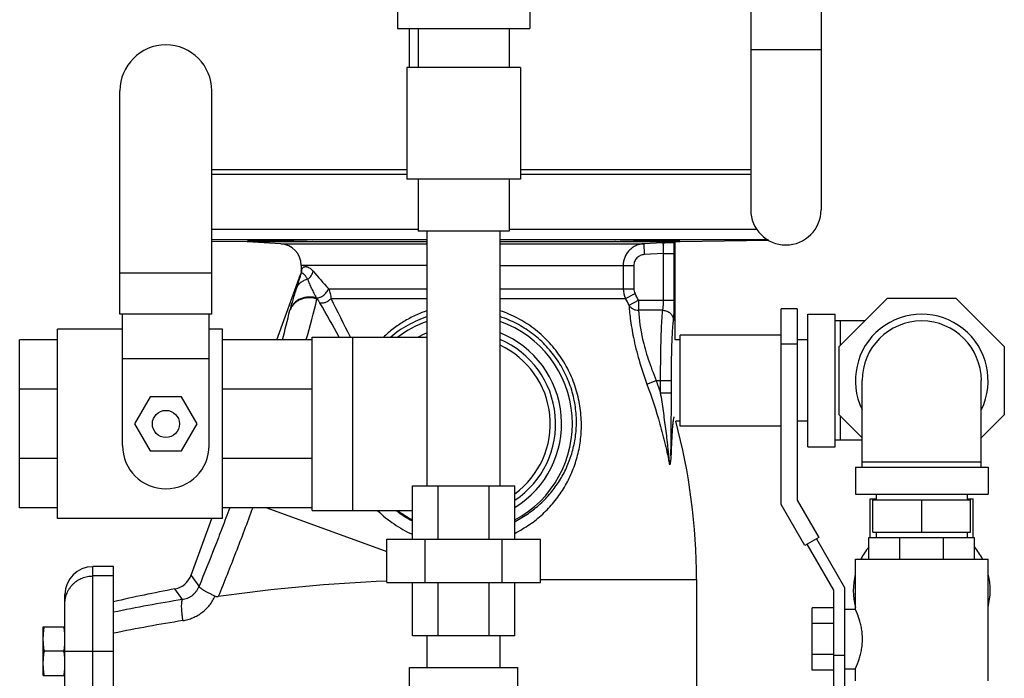
# Model space of a CAD drawing. Units: inches. Extents: x -14.4 to 68.3, y -17.5 to 37.3.
# Drawn here: x 32.4 to 43.7, y 5.2 to 12.8 of the extents above; entities that cross this region are included whole.
import ezdxf

# ---------------------------------------------------------------- set-up
doc = ezdxf.new("R2010")
doc.units = ezdxf.units.IN
doc.header["$LTSCALE"] = 1.87
doc.header["$MEASUREMENT"] = 0
doc.layers.get('0').update_dxf_attribs({"linetype": 'CONTINUOUS'})

msp = doc.modelspace()

# ---------------------------------------------------------------- linework, layer by layer
for p, q in [((36.715, 12.986), (36.715, 12.673)), ((38.246, 12.986), (38.246, 12.673)), ((40.794, 12.907), (40.794, 10.58)), ((41.606, 12.907), (41.606, 10.58)), ((36.715, 12.673), (38.246, 12.673)), ((36.855, 12.224), (36.855, 12.673)), ((36.955, 12.673), (36.955, 12.224)), ((38.005, 12.673), (38.005, 12.224)), ((40.794, 12.431), (41.606, 12.431)), ((36.823, 12.224), (36.823, 10.934)), ((38.138, 12.224), (36.823, 12.224)), ((38.138, 12.224), (38.138, 10.934)), ((33.512, 9.374), (33.512, 11.952)), ((34.574, 9.374), (34.574, 11.952)), ((34.574, 11.046), (36.823, 11.046)), ((38.138, 11.046), (40.794, 11.046)), ((36.823, 10.989), (34.574, 10.989)), ((38.138, 10.934), (36.823, 10.934)), ((36.955, 10.934), (36.955, 10.334)), ((38.005, 10.934), (38.005, 10.334)), ((40.794, 10.989), (38.138, 10.989)), ((34.574, 10.356), (36.955, 10.356)), ((38.005, 10.356), (40.861, 10.356)), ((37.06, 10.231), (34.574, 10.231)), ((38.005, 10.334), (36.955, 10.334)), ((37.06, 7.394), (37.06, 10.334)), ((37.9, 7.394), (37.9, 10.334)), ((40.995, 10.231), (37.9, 10.231)), ((34.98, 10.208), (34.574, 10.215)), ((37.06, 10.208), (34.98, 10.208)), ((35.369, 10.188), (34.98, 10.208)), ((35.369, 10.188), (37.06, 10.188)), ((39.98, 10.208), (37.9, 10.208)), ((37.9, 10.188), (39.559, 10.188)), ((39.78, 10.199), (39.559, 10.188)), ((39.559, 10.188), (39.565, 10.063)), ((39.98, 10.208), (39.918, 10.205)), ((39.918, 10.205), (39.918, 9.077)), ((41.004, 10.226), (39.98, 10.208)), ((39.786, 10.074), (39.565, 10.063)), ((39.786, 10.074), (39.911, 10.074)), ((39.786, 9.535), (39.786, 10.074)), ((39.911, 9.535), (39.911, 10.074)), ((35.605, 9.938), (35.605, 9.873)), ((37.06, 9.938), (35.605, 9.938)), ((35.605, 9.873), (35.613, 9.892)), ((37.9, 9.938), (39.445, 9.938)), ((39.322, 9.938), (39.322, 9.669)), ((39.445, 9.938), (39.445, 9.669)), ((34.574, 9.85), (33.512, 9.85)), ((35.324, 9.077), (35.598, 9.831)), ((35.598, 9.831), (35.605, 9.849)), ((35.601, 9.841), (35.598, 9.831)), ((35.92, 9.669), (37.06, 9.669)), ((37.9, 9.669), (39.445, 9.669)), ((35.949, 9.555), (37.06, 9.555)), ((37.9, 9.555), (39.35, 9.555)), ((39.35, 9.555), (39.459, 9.612)), ((41.815, 9.003), (42.373, 9.561)), ((42.373, 9.561), (43.163, 9.561)), ((43.163, 9.561), (43.721, 9.003)), ((39.389, 9.479), (39.499, 9.535)), ((39.499, 9.535), (39.911, 9.535)), ((39.499, 9.535), (39.499, 9.419)), ((41.33, 9.437), (41.145, 9.437)), ((41.145, 7.179), (41.145, 9.437)), ((41.33, 9.437), (41.33, 7.228)), ((34.574, 9.374), (33.512, 9.374)), ((33.543, 7.858), (33.543, 9.374)), ((34.543, 7.858), (34.543, 9.374)), ((39.778, 9.419), (39.499, 9.419)), ((41.455, 9.374), (41.768, 9.374)), ((41.455, 7.842), (41.455, 9.374)), ((41.768, 7.842), (41.768, 9.374)), ((42.108, 9.296), (41.768, 9.296)), ((41.83, 9.018), (41.83, 9.296)), ((32.793, 7.014), (32.793, 9.202)), ((33.543, 9.202), (32.793, 9.202)), ((34.698, 9.202), (34.543, 9.202)), ((34.698, 7.014), (34.698, 9.202)), ((35.73, 7.108), (35.73, 9.108)), ((35.73, 9.108), (37.06, 9.108)), ((36.199, 9.108), (36.199, 7.108)), ((41.145, 9.133), (39.98, 9.133)), ((39.98, 8.083), (39.98, 9.133)), ((32.355, 7.139), (32.355, 9.077)), ((32.793, 9.077), (32.355, 9.077)), ((35.73, 9.077), (34.698, 9.077)), ((39.98, 9.077), (39.918, 9.077)), ((41.33, 9.03), (41.145, 9.03)), ((41.455, 9.077), (41.33, 9.077)), ((41.815, 8.213), (41.815, 9.003)), ((43.721, 9.003), (43.721, 8.213)), ((34.543, 8.858), (33.543, 8.858)), ((39.595, 8.568), (39.703, 8.608)), ((39.703, 8.608), (39.878, 8.608)), ((39.754, 8.467), (39.754, 8.608)), ((39.878, 8.467), (39.878, 8.608)), ((42.08, 7.608), (42.08, 8.608)), ((43.455, 7.608), (43.455, 8.608)), ((32.793, 8.509), (32.355, 8.509)), ((33.863, 8.421), (33.682, 8.108)), ((34.223, 8.421), (33.863, 8.421)), ((34.404, 8.108), (34.223, 8.421)), ((35.73, 8.509), (34.698, 8.509)), ((39.754, 8.467), (39.878, 8.467)), ((42.08, 7.948), (41.815, 8.213)), ((41.83, 7.921), (41.83, 8.198)), ((43.721, 8.213), (43.455, 7.948)), ((33.682, 8.108), (33.863, 7.796)), ((34.223, 7.796), (34.404, 8.108)), ((39.98, 8.139), (39.928, 8.139)), ((41.145, 8.083), (39.98, 8.083)), ((41.455, 8.139), (41.33, 8.139)), ((41.455, 7.842), (41.768, 7.842)), ((42.08, 7.921), (41.768, 7.921)), ((33.863, 7.796), (34.223, 7.796)), ((32.793, 7.707), (32.355, 7.707)), ((35.73, 7.707), (34.698, 7.707)), ((42.08, 7.671), (43.455, 7.671)), ((42.002, 7.608), (43.534, 7.608)), ((42.002, 7.608), (42.002, 7.296)), ((43.534, 7.608), (43.534, 7.296)), ((36.889, 7.394), (38.072, 7.394)), ((36.889, 6.778), (36.889, 7.394)), ((37.185, 6.778), (37.185, 7.394)), ((37.776, 6.778), (37.776, 7.394)), ((38.072, 6.778), (38.072, 7.394)), ((42.002, 7.296), (43.534, 7.296)), ((42.243, 7.296), (42.243, 7.233)), ((43.293, 7.296), (43.293, 7.233)), ((41.42, 6.703), (41.145, 7.179)), ((41.33, 7.228), (41.58, 6.795)), ((42.174, 7.241), (42.243, 7.241)), ((42.174, 6.796), (42.174, 7.241)), ((42.205, 7.233), (43.33, 7.233)), ((42.205, 6.858), (42.205, 7.233)), ((42.768, 6.858), (42.768, 7.233)), ((43.293, 7.241), (43.362, 7.241)), ((43.33, 6.858), (43.33, 7.233)), ((43.362, 6.796), (43.362, 7.241)), ((32.793, 7.139), (32.355, 7.139)), ((35.73, 7.139), (34.698, 7.139)), ((35.209, 7.139), (36.594, 6.635)), ((35.73, 7.108), (36.889, 7.108)), ((34.698, 7.014), (32.793, 7.014)), ((34.336, 6.363), (34.573, 7.014)), ((42.205, 6.858), (43.33, 6.858)), ((42.243, 6.858), (42.243, 6.796)), ((43.293, 6.858), (43.293, 6.796)), ((36.594, 6.778), (38.367, 6.778)), ((36.594, 6.278), (36.594, 6.778)), ((37.037, 6.278), (37.037, 6.778)), ((37.924, 6.278), (37.924, 6.778)), ((38.367, 6.278), (38.367, 6.778)), ((41.58, 6.795), (41.42, 6.703)), ((41.752, 6.187), (41.446, 6.718)), ((41.554, 6.78), (41.877, 6.22)), ((42.159, 6.796), (43.377, 6.796)), ((42.159, 6.546), (42.159, 6.796)), ((42.516, 6.546), (42.516, 6.796)), ((43.02, 6.546), (43.02, 6.796)), ((43.377, 6.546), (43.377, 6.796)), ((42.002, 6.546), (43.534, 6.546)), ((42.002, 5.968), (42.002, 6.546)), ((43.534, 5.14), (43.534, 6.546)), ((33.199, 2.756), (33.199, 6.46)), ((33.44, 6.46), (33.199, 6.46)), ((33.44, 2.756), (33.44, 6.46)), ((33.44, 6.352), (33.199, 6.352)), ((34.339, 6.358), (34.336, 6.363)), ((34.426, 6.234), (34.339, 6.358)), ((36.594, 6.278), (38.367, 6.278)), ((36.889, 5.662), (36.889, 6.278)), ((37.185, 5.662), (37.185, 6.278)), ((37.776, 5.662), (37.776, 6.278)), ((38.072, 5.662), (38.072, 6.278)), ((38.367, 6.313), (40.168, 6.313)), ((40.168, 6.313), (40.168, 4.8)), ((32.878, 3.078), (32.878, 6.138)), ((34.233, 6.081), (34.147, 6.203)), ((41.752, 5.062), (41.752, 6.187)), ((41.877, 6.22), (41.877, 5.062)), ((41.752, 5.985), (41.502, 5.985)), ((41.502, 5.263), (41.502, 5.985)), ((41.877, 5.968), (42.002, 5.968)), ((41.752, 5.805), (41.502, 5.805)), ((32.628, 5.202), (32.628, 5.764)), ((32.628, 5.764), (32.878, 5.764)), ((38.072, 5.662), (36.889, 5.662)), ((37.06, 5.296), (37.06, 5.662)), ((37.06, 5.296), (37.06, 5.662)), ((37.9, 5.296), (37.9, 5.662)), ((37.9, 5.296), (37.9, 5.662)), ((32.866, 5.483), (32.64, 5.483)), ((32.878, 5.483), (33.44, 5.483)), ((41.752, 5.444), (41.502, 5.444)), ((41.752, 5.437), (41.877, 5.437)), ((36.855, 5.296), (38.105, 5.296)), ((36.855, 4.983), (36.855, 5.296)), ((38.105, 4.983), (38.105, 5.296)), ((41.752, 5.263), (41.502, 5.263)), ((41.877, 5.28), (42.002, 5.28)), ((42.002, 5.14), (42.002, 5.28)), ((32.628, 5.202), (32.878, 5.202))]:
    msp.add_line(p, q)
msp.add_lwpolyline([(35.605, 9.873), (35.605, 9.859), (35.601, 9.841)])
msp.add_circle((34.043, 8.108), 0.156)
for centre, radius, start, end in [((34.043, 11.952), 0.531, 0, 180), ((41.2, 10.58), 0.406, 180, 360), ((35.355, 9.938), 0.25, 0, 87), ((39.911, 10.332), 0.128, 269.0405, 273.0013), ((35.493, 9.889), 0.119, 340.2044, 1.1546), ((46.35, 18.978), 13.98, 220.6435, 221.7473), ((39.572, 9.669), 0.25, 179.9983, 207.1932), ((39.568, 9.669), 0.123, 180.0217, 207.6624), ((11.999, 15.54), 24.531, 344.7326, 345.8651), ((34.998, 9.117), 0.9, 28.7269, 29.5516), ((-6.977, -12.234), 48.14, 26.3176, 26.9118), ((33.228, 6.355), 6.908, 26.8913, 27.5964), ((33.25, 6.362), 7.008, 26.9207, 27.6279), ((11.279, -4.578), 28.296, 28.9302, 29.8503), ((16.019, 14.075), 20.004, 345.5357, 346.5429), ((36.725, 9.121), 1.286, 166.062, 166.5441), ((42.768, 8.608), 0.766, 334.0391, 205.9609), ((37.48, 8.108), 1.256, 109.6095, 127.2271), ((37.48, 8.108), 1.256, 298.1394, 70.3884), ((42.768, 8.608), 0.688, 0, 180), ((37.48, 8.108), 1.131, 111.881, 117.714), ((37.48, 8.108), 1.131, 301.6569, 68.1207), ((37.48, 8.108), 1, 306.2581, 65.155), ((37.48, 8.108), 1.062, 303.8943, 66.6422), ((33.66, 6.384), 6.44, 18.8728, 20.2035), ((33.078, 6.313), 7.09, 0, 14.9327), ((34.043, 7.858), 0.5, 180, 360), ((37.485, 8.119), 1.279, 232.2138, 242.2305), ((37.48, 8.108), 1.256, 232.772, 241.8495), ((42.769, 6.185), 0.791, 140.6267, 152.8263), ((42.767, 6.185), 0.791, 27.1737, 39.3733), ((33.199, 6.138), 0.321, 90, 180), ((42.769, 6.185), 0.791, 166.2897, 194.2602), ((42.767, 6.185), 0.791, 345.7398, 13.7103), ((34.101, 6.449), 0.25, 280.6716, 340), ((37.462, -13.921), 20.233, 92.4607, 97.9938), ((37.48, -11.486), 18, 100.6716, 102.9751), ((37.343, -12.873), 19.207, 99.3194, 101.7243), ((37.34, -13.308), 19.395, 99.2045, 101.599)]:
    msp.add_arc(centre, radius, start, end)
for points, knots in [([(34.984, 10.221), (34.984, 10.222), (34.984, 10.222), (34.985, 10.222), (34.985, 10.222), (34.986, 10.222), (34.988, 10.222), (34.989, 10.222), (34.992, 10.222), (34.994, 10.222), (34.996, 10.222), (34.997, 10.222)], [0, 0, 0, 0, 0.006627, 0.019497, 0.067529, 0.146207, 0.255672, 0.395883, 0.566749, 0.768162, 1, 1, 1, 1]), ([(35.359, 10.212), (35.335, 10.213), (35.299, 10.213), (35.251, 10.214), (35.216, 10.215), (35.183, 10.215), (35.152, 10.216), (35.122, 10.216), (35.095, 10.217), (35.07, 10.218), (35.051, 10.218), (35.038, 10.219), (35.029, 10.219), (35.02, 10.219), (35.013, 10.219), (35.006, 10.22), (35.001, 10.22), (34.996, 10.22), (34.992, 10.221), (34.989, 10.221), (34.987, 10.221), (34.986, 10.221), (34.985, 10.221), (34.985, 10.221), (34.984, 10.221), (34.984, 10.221), (34.984, 10.221)], [0, 0, 0, 0, 0.194944, 0.290179, 0.382548, 0.471207, 0.555329, 0.634124, 0.706829, 0.772711, 0.831163, 0.857424, 0.881614, 0.903678, 0.923569, 0.941244, 0.956656, 0.96976, 0.980524, 0.988932, 0.992248, 0.994971, 0.9971, 0.998636, 0.999587, 1, 1, 1, 1]), ([(34.997, 10.222), (35.004, 10.223), (35.021, 10.223), (35.05, 10.223), (35.088, 10.223), (35.133, 10.223), (35.184, 10.223), (35.26, 10.222), (35.319, 10.222), (35.359, 10.221)], [0, 0, 0, 0, 0.057034, 0.13923, 0.244418, 0.369807, 0.51199, 0.66721, 1, 1, 1, 1]), ([(35.359, 10.221), (35.384, 10.221), (35.42, 10.221), (35.468, 10.22), (35.502, 10.22), (35.535, 10.219), (35.567, 10.218), (35.596, 10.218), (35.623, 10.217), (35.648, 10.216), (35.67, 10.216), (35.686, 10.215), (35.698, 10.215), (35.705, 10.215), (35.712, 10.214), (35.718, 10.214), (35.723, 10.214), (35.727, 10.213), (35.729, 10.213), (35.731, 10.213), (35.732, 10.213), (35.733, 10.213), (35.734, 10.213), (35.734, 10.212), (35.734, 10.212), (35.734, 10.212)], [0, 0, 0, 0, 0.194923, 0.290148, 0.382506, 0.471155, 0.555266, 0.634052, 0.706748, 0.772622, 0.831068, 0.881514, 0.903577, 0.923468, 0.941143, 0.956557, 0.969665, 0.980433, 0.988848, 0.992169, 0.994897, 0.997034, 0.998581, 0.999549, 1, 1, 1, 1]), ([(35.734, 10.212), (35.734, 10.212), (35.734, 10.212), (35.734, 10.212), (35.733, 10.212), (35.732, 10.212), (35.731, 10.212), (35.729, 10.212), (35.727, 10.211), (35.723, 10.211), (35.718, 10.211), (35.712, 10.211), (35.705, 10.211), (35.698, 10.211), (35.686, 10.21), (35.67, 10.21), (35.648, 10.21), (35.623, 10.21), (35.596, 10.21), (35.567, 10.21), (35.535, 10.21), (35.502, 10.211), (35.468, 10.211), (35.42, 10.211), (35.384, 10.212), (35.359, 10.212)], [0, 0, 0, 0, 0.000445, 0.001406, 0.002946, 0.005075, 0.007796, 0.01111, 0.019511, 0.030266, 0.043362, 0.058764, 0.07643, 0.096313, 0.118368, 0.168806, 0.227248, 0.293123, 0.365826, 0.444623, 0.528749, 0.617415, 0.709792, 0.805037, 1, 1, 1, 1]), ([(39.227, 10.212), (39.227, 10.212), (39.227, 10.212), (39.227, 10.213), (39.228, 10.213), (39.229, 10.213), (39.23, 10.213), (39.232, 10.213), (39.234, 10.213), (39.238, 10.214), (39.243, 10.214), (39.249, 10.214), (39.256, 10.215), (39.263, 10.215), (39.275, 10.215), (39.291, 10.216), (39.313, 10.216), (39.337, 10.217), (39.365, 10.218), (39.394, 10.218), (39.426, 10.219), (39.459, 10.22), (39.493, 10.22), (39.541, 10.221), (39.577, 10.221), (39.602, 10.221)], [0, 0, 0, 0, 0.000451, 0.001419, 0.002966, 0.005103, 0.007831, 0.011152, 0.019567, 0.030335, 0.043443, 0.058857, 0.076532, 0.096423, 0.118485, 0.168932, 0.227378, 0.293252, 0.365948, 0.444734, 0.528845, 0.617494, 0.709852, 0.805077, 1, 1, 1, 1]), ([(39.602, 10.212), (39.577, 10.212), (39.541, 10.211), (39.493, 10.211), (39.459, 10.211), (39.426, 10.21), (39.394, 10.21), (39.365, 10.21), (39.337, 10.21), (39.313, 10.21), (39.291, 10.21), (39.275, 10.21), (39.263, 10.211), (39.256, 10.211), (39.249, 10.211), (39.243, 10.211), (39.238, 10.211), (39.234, 10.211), (39.232, 10.212), (39.23, 10.212), (39.229, 10.212), (39.228, 10.212), (39.227, 10.212), (39.227, 10.212), (39.227, 10.212), (39.227, 10.212)], [0, 0, 0, 0, 0.194963, 0.290208, 0.382585, 0.471251, 0.555377, 0.634174, 0.706877, 0.772752, 0.831194, 0.881632, 0.903687, 0.92357, 0.941236, 0.956638, 0.969734, 0.980489, 0.98889, 0.992204, 0.994925, 0.997054, 0.998594, 0.999555, 1, 1, 1, 1]), ([(39.559, 10.188), (39.543, 10.187), (39.512, 10.182), (39.467, 10.166), (39.426, 10.143), (39.39, 10.111), (39.36, 10.074), (39.339, 10.031), (39.325, 9.985), (39.322, 9.954), (39.322, 9.938)], [0, 0, 0, 0, 0.124736, 0.249584, 0.374415, 0.499359, 0.624402, 0.749516, 0.87478, 1, 1, 1, 1]), ([(39.602, 10.221), (39.642, 10.222), (39.701, 10.222), (39.777, 10.223), (39.828, 10.223), (39.873, 10.223), (39.911, 10.223), (39.94, 10.223), (39.957, 10.223), (39.964, 10.222)], [0, 0, 0, 0, 0.332792, 0.488013, 0.630196, 0.755585, 0.860773, 0.942967, 1, 1, 1, 1]), ([(39.977, 10.221), (39.977, 10.221), (39.977, 10.221), (39.976, 10.221), (39.976, 10.221), (39.975, 10.221), (39.974, 10.221), (39.972, 10.221), (39.969, 10.221), (39.965, 10.22), (39.96, 10.22), (39.955, 10.22), (39.948, 10.219), (39.941, 10.219), (39.932, 10.219), (39.923, 10.219), (39.91, 10.218), (39.891, 10.218), (39.866, 10.217), (39.839, 10.216), (39.809, 10.216), (39.778, 10.215), (39.745, 10.215), (39.71, 10.214), (39.662, 10.213), (39.626, 10.213), (39.602, 10.212)], [0, 0, 0, 0, 0.000413, 0.001364, 0.0029, 0.005029, 0.007752, 0.011068, 0.019476, 0.03024, 0.043344, 0.058756, 0.076431, 0.096322, 0.118386, 0.142576, 0.168837, 0.227289, 0.293171, 0.365875, 0.444671, 0.528793, 0.617452, 0.709821, 0.805056, 1, 1, 1, 1]), ([(39.78, 10.199), (39.787, 10.199), (39.802, 10.2), (39.825, 10.201), (39.845, 10.202), (39.864, 10.203), (39.879, 10.203), (39.889, 10.204), (39.895, 10.204), (39.9, 10.204), (39.904, 10.204), (39.907, 10.204), (39.909, 10.205), (39.909, 10.205)], [0, 0, 0, 0, 0.17736, 0.34949, 0.512263, 0.660924, 0.790235, 0.845731, 0.89408, 0.93449, 0.966153, 0.988259, 1, 1, 1, 1]), ([(39.786, 10.074), (39.787, 10.082), (39.787, 10.098), (39.788, 10.121), (39.788, 10.14), (39.787, 10.153), (39.787, 10.162), (39.787, 10.17), (39.786, 10.178), (39.785, 10.184), (39.784, 10.189), (39.783, 10.193), (39.783, 10.195), (39.782, 10.196), (39.782, 10.198), (39.781, 10.198), (39.78, 10.199), (39.78, 10.199), (39.78, 10.199)], [0, 0, 0, 0, 0.192097, 0.377033, 0.547686, 0.625582, 0.697491, 0.762751, 0.820734, 0.87095, 0.912988, 0.946579, 0.960195, 0.971714, 0.981204, 0.988819, 0.994877, 1, 1, 1, 1]), ([(39.911, 10.074), (39.911, 10.097), (39.911, 10.14), (39.91, 10.184), (39.909, 10.205)], [0, 0, 0, 0, 0.519451, 1, 1, 1, 1]), ([(39.964, 10.222), (39.965, 10.222), (39.967, 10.222), (39.969, 10.222), (39.972, 10.222), (39.973, 10.222), (39.975, 10.222), (39.976, 10.222), (39.976, 10.222), (39.977, 10.222), (39.977, 10.222), (39.977, 10.221)], [0, 0, 0, 0, 0.231838, 0.433251, 0.604117, 0.744328, 0.853792, 0.93247, 0.980502, 0.993373, 1, 1, 1, 1]), ([(39.565, 10.063), (39.558, 10.062), (39.542, 10.06), (39.519, 10.052), (39.498, 10.04), (39.48, 10.025), (39.465, 10.006), (39.453, 9.985), (39.447, 9.962), (39.445, 9.946), (39.445, 9.938)], [0, 0, 0, 0, 0.124961, 0.250011, 0.374993, 0.499999, 0.625006, 0.749989, 0.875037, 1, 1, 1, 1]), ([(35.613, 9.892), (35.614, 9.897), (35.618, 9.904), (35.624, 9.911), (35.63, 9.916), (35.636, 9.92), (35.643, 9.922), (35.65, 9.924), (35.658, 9.924), (35.667, 9.923), (35.68, 9.92), (35.698, 9.911), (35.721, 9.895), (35.735, 9.88), (35.742, 9.872)], [0, 0, 0, 0, 0.096986, 0.141808, 0.185428, 0.228855, 0.273165, 0.319524, 0.369074, 0.422911, 0.482093, 0.62004, 0.790326, 1, 1, 1, 1]), ([(35.605, 9.849), (35.602, 9.838), (35.594, 9.815), (35.582, 9.776), (35.567, 9.728), (35.556, 9.694), (35.55, 9.674)], [0, 0, 0, 0, 0.185796, 0.404398, 0.667944, 1, 1, 1, 1]), ([(35.679, 9.777), (35.664, 9.774), (35.636, 9.764), (35.598, 9.741), (35.568, 9.711), (35.555, 9.687), (35.55, 9.674)], [0, 0, 0, 0, 0.270129, 0.525147, 0.766856, 1, 1, 1, 1]), ([(35.605, 9.849), (35.606, 9.85), (35.607, 9.851), (35.608, 9.852), (35.611, 9.853), (35.613, 9.853), (35.616, 9.852), (35.62, 9.85), (35.624, 9.847), (35.628, 9.844), (35.633, 9.84), (35.64, 9.832), (35.648, 9.823), (35.656, 9.812), (35.664, 9.802), (35.671, 9.79), (35.677, 9.782), (35.679, 9.777)], [0, 0, 0, 0, 0.019953, 0.038635, 0.058522, 0.081536, 0.109406, 0.14333, 0.184248, 0.232928, 0.290068, 0.356401, 0.519825, 0.618872, 0.730928, 0.857336, 1, 1, 1, 1]), ([(35.679, 9.777), (35.688, 9.783), (35.703, 9.795), (35.722, 9.818), (35.736, 9.844), (35.741, 9.862), (35.742, 9.872)], [0, 0, 0, 0, 0.254214, 0.508034, 0.757628, 1, 1, 1, 1]), ([(35.679, 9.777), (35.686, 9.76), (35.7, 9.724), (35.724, 9.67), (35.751, 9.615), (35.771, 9.579), (35.781, 9.561)], [0, 0, 0, 0, 0.23846, 0.486178, 0.74104, 1, 1, 1, 1]), ([(35.55, 9.674), (35.542, 9.651), (35.528, 9.607), (35.508, 9.542), (35.491, 9.484), (35.481, 9.448), (35.477, 9.43)], [0, 0, 0, 0, 0.28756, 0.551834, 0.790858, 1, 1, 1, 1]), ([(35.781, 9.561), (35.796, 9.561), (35.818, 9.566), (35.845, 9.579), (35.872, 9.597), (35.895, 9.62), (35.911, 9.647), (35.918, 9.662), (35.92, 9.669)], [0, 0, 0, 0, 0.23233, 0.358176, 0.487984, 0.749607, 0.877459, 1, 1, 1, 1]), ([(35.92, 9.669), (35.924, 9.66), (35.932, 9.641), (35.941, 9.612), (35.947, 9.583), (35.949, 9.564), (35.949, 9.555)], [0, 0, 0, 0, 0.263476, 0.518319, 0.763999, 1, 1, 1, 1]), ([(35.787, 9.55), (35.772, 9.555), (35.741, 9.563), (35.7, 9.565), (35.668, 9.563), (35.637, 9.558), (35.599, 9.546), (35.558, 9.525), (35.528, 9.5), (35.508, 9.478), (35.49, 9.454), (35.48, 9.434), (35.474, 9.42)], [0, 0, 0, 0, 0.129478, 0.258823, 0.323126, 0.387055, 0.513483, 0.637881, 0.760173, 0.820728, 0.880919, 1, 1, 1, 1]), ([(35.781, 9.561), (35.766, 9.566), (35.735, 9.572), (35.688, 9.574), (35.649, 9.569), (35.619, 9.561), (35.591, 9.55), (35.558, 9.532), (35.529, 9.508), (35.509, 9.487), (35.492, 9.463), (35.482, 9.444), (35.477, 9.43)], [0, 0, 0, 0, 0.130095, 0.25986, 0.388183, 0.451729, 0.514769, 0.639018, 0.761018, 0.821383, 0.881361, 1, 1, 1, 1]), ([(35.787, 9.55), (35.794, 9.543), (35.803, 9.532), (35.814, 9.517), (35.819, 9.509), (35.821, 9.506)], [0, 0, 0, 0, 0.518918, 0.7647, 1, 1, 1, 1]), ([(35.821, 9.506), (35.826, 9.505), (35.838, 9.504), (35.855, 9.505), (35.873, 9.508), (35.89, 9.514), (35.907, 9.521), (35.927, 9.534), (35.941, 9.546), (35.949, 9.555)], [0, 0, 0, 0, 0.118883, 0.241327, 0.366296, 0.49291, 0.62052, 0.748426, 1, 1, 1, 1]), ([(39.389, 9.479), (39.394, 9.47), (39.408, 9.453), (39.434, 9.434), (39.465, 9.422), (39.488, 9.419), (39.499, 9.419)], [0, 0, 0, 0, 0.243324, 0.491601, 0.744382, 1, 1, 1, 1]), ([(39.389, 9.479), (39.39, 9.457), (39.394, 9.405), (39.408, 9.28), (39.44, 9.09), (39.503, 8.837), (39.562, 8.659), (39.595, 8.568)], [0, 0, 0, 0, 0.072052, 0.164978, 0.402818, 0.689634, 1, 1, 1, 1]), ([(39.778, 9.419), (39.779, 9.422), (39.78, 9.428), (39.782, 9.439), (39.783, 9.451), (39.785, 9.471), (39.786, 9.5), (39.786, 9.523), (39.786, 9.535)], [0, 0, 0, 0, 0.071803, 0.163419, 0.272992, 0.398348, 0.6854, 1, 1, 1, 1]), ([(39.903, 9.303), (39.904, 9.309), (39.905, 9.321), (39.906, 9.342), (39.908, 9.367), (39.909, 9.396), (39.91, 9.428), (39.911, 9.475), (39.911, 9.511), (39.911, 9.535)], [0, 0, 0, 0, 0.070995, 0.162295, 0.271845, 0.39734, 0.53602, 0.684878, 1, 1, 1, 1]), ([(37.06, 9.415), (37.013, 9.399), (36.92, 9.362), (36.788, 9.292), (36.665, 9.207), (36.589, 9.142), (36.554, 9.108)], [0, 0, 0, 0, 0.249953, 0.499864, 0.749856, 1, 1, 1, 1]), ([(37.06, 9.346), (37.022, 9.333), (36.946, 9.304), (36.838, 9.25), (36.734, 9.186), (36.67, 9.137), (36.639, 9.111)], [0, 0, 0, 0, 0.249991, 0.499906, 0.749866, 1, 1, 1, 1]), ([(38.84, 8.077), (38.84, 8.147), (38.831, 8.29), (38.793, 8.465), (38.746, 8.602), (38.703, 8.702), (38.652, 8.8), (38.573, 8.924), (38.457, 9.067), (38.32, 9.19), (38.199, 9.274), (38.104, 9.329), (38.004, 9.377), (37.936, 9.403), (37.901, 9.415)], [0, 0, 0, 0, 0.121267, 0.244504, 0.306813, 0.369457, 0.432346, 0.495394, 0.621577, 0.747726, 0.810806, 0.873867, 0.936927, 1, 1, 1, 1]), ([(38.782, 8.108), (38.783, 8.173), (38.775, 8.305), (38.732, 8.501), (38.658, 8.69), (38.554, 8.867), (38.444, 8.999), (38.345, 9.093), (38.265, 9.158), (38.18, 9.216), (38.091, 9.267), (37.998, 9.31), (37.934, 9.335), (37.902, 9.346)], [0, 0, 0, 0, 0.120529, 0.24348, 0.368417, 0.494517, 0.620968, 0.684218, 0.74742, 0.810579, 0.873714, 0.936847, 1, 1, 1, 1]), ([(39.499, 9.419), (39.505, 9.308), (39.527, 9.158), (39.574, 8.971), (39.623, 8.81), (39.669, 8.689), (39.703, 8.608)], [0, 0, 0, 0, 0.398141, 0.537644, 0.68673, 1, 1, 1, 1]), ([(39.754, 8.608), (39.754, 8.693), (39.754, 8.819), (39.757, 8.982), (39.76, 9.094), (39.763, 9.195), (39.768, 9.283), (39.772, 9.347), (39.775, 9.391), (39.777, 9.41), (39.778, 9.419)], [0, 0, 0, 0, 0.315004, 0.463876, 0.602595, 0.728127, 0.837722, 0.92901, 0.967157, 1, 1, 1, 1]), ([(39.778, 9.419), (39.786, 9.419), (39.802, 9.417), (39.826, 9.41), (39.847, 9.4), (39.866, 9.385), (39.882, 9.368), (39.893, 9.348), (39.901, 9.326), (39.903, 9.311), (39.903, 9.303)], [0, 0, 0, 0, 0.128684, 0.257598, 0.385423, 0.511684, 0.636184, 0.75898, 0.880301, 1, 1, 1, 1]), ([(39.878, 8.608), (39.878, 8.681), (39.879, 8.789), (39.882, 8.928), (39.885, 9.024), (39.888, 9.111), (39.892, 9.187), (39.896, 9.242), (39.9, 9.279), (39.902, 9.296), (39.903, 9.303)], [0, 0, 0, 0, 0.314955, 0.463805, 0.602504, 0.728022, 0.83762, 0.928936, 0.967112, 1, 1, 1, 1]), ([(39.595, 8.568), (39.651, 8.416), (39.726, 8.185), (39.808, 7.872), (39.843, 7.714), (39.859, 7.635)], [0, 0, 0, 0, 0.499952, 0.749975, 1, 1, 1, 1]), ([(39.859, 7.635), (39.858, 7.652), (39.855, 7.686), (39.85, 7.738), (39.844, 7.789), (39.837, 7.859), (39.827, 7.945), (39.81, 8.085), (39.786, 8.259), (39.765, 8.398), (39.754, 8.467)], [0, 0, 0, 0, 0.061052, 0.122816, 0.184861, 0.247141, 0.37207, 0.497333, 0.748449, 1, 1, 1, 1]), ([(39.873, 7.739), (39.873, 7.768), (39.874, 7.828), (39.876, 7.948), (39.877, 8.1), (39.878, 8.283), (39.878, 8.406), (39.878, 8.467)], [0, 0, 0, 0, 0.121673, 0.245003, 0.49469, 0.746741, 1, 1, 1, 1]), ([(39.908, 8.188), (39.908, 8.187), (39.907, 8.185), (39.905, 8.181), (39.904, 8.176), (39.902, 8.168), (39.9, 8.155), (39.897, 8.137), (39.895, 8.116), (39.892, 8.092), (39.89, 8.065), (39.888, 8.036), (39.886, 8.005), (39.883, 7.959), (39.88, 7.898), (39.876, 7.82), (39.874, 7.766), (39.873, 7.739)], [0, 0, 0, 0, 0.007134, 0.016301, 0.027518, 0.040769, 0.073241, 0.113302, 0.160438, 0.214101, 0.273724, 0.338747, 0.40867, 0.483001, 0.643187, 0.816341, 1, 1, 1, 1]), ([(38.073, 6.982), (38.126, 7.01), (38.229, 7.071), (38.367, 7.182), (38.468, 7.288), (38.538, 7.379), (38.603, 7.474), (38.671, 7.601), (38.721, 7.736), (38.751, 7.847), (38.773, 7.962), (38.781, 8.049), (38.782, 8.108)], [0, 0, 0, 0, 0.128708, 0.255221, 0.379915, 0.441789, 0.503443, 0.626387, 0.749594, 0.811589, 0.87397, 1, 1, 1, 1]), ([(38.074, 6.848), (38.132, 6.877), (38.244, 6.943), (38.395, 7.063), (38.504, 7.179), (38.581, 7.279), (38.65, 7.384), (38.723, 7.523), (38.777, 7.671), (38.808, 7.793), (38.831, 7.918), (38.839, 8.013), (38.84, 8.077)], [0, 0, 0, 0, 0.128218, 0.254564, 0.379338, 0.441319, 0.503108, 0.62635, 0.749799, 0.811853, 0.874228, 1, 1, 1, 1]), ([(39.873, 7.739), (39.873, 7.73), (39.872, 7.716), (39.87, 7.697), (39.869, 7.684), (39.867, 7.671), (39.865, 7.658), (39.863, 7.646), (39.861, 7.638), (39.859, 7.635)], [0, 0, 0, 0, 0.268898, 0.399411, 0.526926, 0.651793, 0.774206, 0.891652, 1, 1, 1, 1]), ([(34.78, 7.139), (34.751, 7.062), (34.693, 6.908), (34.576, 6.606), (34.486, 6.382), (34.426, 6.234)], [0, 0, 0, 0, 0.254354, 0.50588, 1, 1, 1, 1]), ([(35.045, 7.139), (35.013, 7.052), (34.948, 6.878), (34.817, 6.537), (34.716, 6.283), (34.648, 6.115)], [0, 0, 0, 0, 0.254189, 0.505886, 1, 1, 1, 1]), ([(36.489, 7.105), (36.518, 7.077), (36.578, 7.024), (36.676, 6.951), (36.779, 6.887), (36.851, 6.85), (36.888, 6.834)], [0, 0, 0, 0, 0.249806, 0.499797, 0.749884, 1, 1, 1, 1]), ([(32.878, 6.033), (32.878, 6.054), (32.881, 6.085), (32.891, 6.126), (32.902, 6.155), (32.915, 6.184), (32.932, 6.211), (32.951, 6.236), (32.972, 6.259), (32.995, 6.28), (33.02, 6.299), (33.048, 6.315), (33.076, 6.328), (33.106, 6.339), (33.147, 6.349), (33.178, 6.352), (33.199, 6.352)], [0, 0, 0, 0, 0.124463, 0.186819, 0.24917, 0.311546, 0.373966, 0.436426, 0.498924, 0.561464, 0.624046, 0.686664, 0.749308, 0.811984, 0.874712, 1, 1, 1, 1]), ([(34.233, 6.081), (34.243, 6.082), (34.264, 6.086), (34.294, 6.096), (34.322, 6.11), (34.349, 6.128), (34.374, 6.15), (34.395, 6.175), (34.413, 6.203), (34.422, 6.223), (34.426, 6.234)], [0, 0, 0, 0, 0.120777, 0.242811, 0.366095, 0.490746, 0.616686, 0.743737, 0.871619, 1, 1, 1, 1]), ([(34.611, 6.12), (34.599, 6.125), (34.575, 6.136), (34.541, 6.152), (34.51, 6.169), (34.486, 6.182), (34.47, 6.193), (34.459, 6.2), (34.45, 6.206), (34.442, 6.213), (34.436, 6.219), (34.431, 6.224), (34.427, 6.229), (34.426, 6.232), (34.426, 6.234)], [0, 0, 0, 0, 0.182902, 0.357404, 0.518083, 0.660813, 0.724291, 0.782061, 0.833895, 0.879623, 0.919157, 0.952413, 0.979331, 1, 1, 1, 1]), ([(34.233, 6.081), (34.232, 6.08), (34.23, 6.076), (34.227, 6.07), (34.225, 6.062), (34.224, 6.052), (34.223, 6.041), (34.221, 6.022), (34.221, 5.996), (34.223, 5.961), (34.226, 5.922), (34.231, 5.88), (34.235, 5.851), (34.238, 5.837)], [0, 0, 0, 0, 0.020703, 0.047514, 0.080908, 0.121002, 0.167673, 0.220678, 0.344391, 0.488669, 0.649314, 0.821661, 1, 1, 1, 1]), ([(34.238, 5.837), (34.257, 5.84), (34.297, 5.849), (34.355, 5.869), (34.409, 5.896), (34.46, 5.93), (34.507, 5.969), (34.548, 6.015), (34.584, 6.065), (34.603, 6.101), (34.611, 6.12)], [0, 0, 0, 0, 0.1244, 0.249055, 0.373789, 0.498686, 0.623772, 0.749027, 0.874443, 1, 1, 1, 1]), ([(34.611, 6.12), (34.617, 6.117), (34.629, 6.114), (34.642, 6.114), (34.648, 6.115)], [0, 0, 0, 0, 0.499865, 1, 1, 1, 1]), ([(42.084, 5.624), (42.084, 5.636), (42.083, 5.658), (42.081, 5.692), (42.077, 5.725), (42.071, 5.756), (42.065, 5.787), (42.058, 5.815), (42.05, 5.842), (42.042, 5.866), (42.036, 5.886), (42.031, 5.9), (42.027, 5.909), (42.023, 5.918), (42.02, 5.927), (42.017, 5.934), (42.014, 5.941), (42.011, 5.947), (42.009, 5.953), (42.007, 5.957), (42.006, 5.959), (42.005, 5.961), (42.005, 5.963), (42.004, 5.964), (42.004, 5.965), (42.003, 5.966), (42.003, 5.967), (42.003, 5.967), (42.003, 5.967), (42.003, 5.967), (42.002, 5.968), (42.002, 5.968), (42.002, 5.968), (42.002, 5.968), (42.002, 5.968), (42.002, 5.968), (42.002, 5.968)], [0, 0, 0, 0, 0.095932, 0.190994, 0.284174, 0.374673, 0.461751, 0.544699, 0.622858, 0.695574, 0.762182, 0.792982, 0.821995, 0.84913, 0.874298, 0.897409, 0.918377, 0.937115, 0.95354, 0.967579, 0.973685, 0.97917, 0.984026, 0.988245, 0.991824, 0.994759, 0.995985, 0.997048, 0.997948, 0.998686, 0.99926, 0.999671, 0.999815, 0.999918, 0.999979, 1, 1, 1, 1]), ([(32.628, 5.624), (32.628, 5.635), (32.629, 5.659), (32.631, 5.694), (32.635, 5.729), (32.638, 5.753), (32.64, 5.764)], [0, 0, 0, 0, 0.249743, 0.499603, 0.749673, 1, 1, 1, 1]), ([(32.878, 5.624), (32.878, 5.635), (32.877, 5.659), (32.875, 5.694), (32.871, 5.729), (32.868, 5.753), (32.866, 5.764)], [0, 0, 0, 0, 0.249743, 0.499603, 0.749673, 1, 1, 1, 1]), ([(32.64, 5.483), (32.638, 5.495), (32.635, 5.518), (32.631, 5.553), (32.629, 5.588), (32.628, 5.612), (32.628, 5.624)], [0, 0, 0, 0, 0.250327, 0.500397, 0.750257, 1, 1, 1, 1]), ([(32.866, 5.483), (32.868, 5.495), (32.871, 5.518), (32.875, 5.553), (32.877, 5.588), (32.878, 5.612), (32.878, 5.624)], [0, 0, 0, 0, 0.250327, 0.500397, 0.750257, 1, 1, 1, 1]), ([(42.002, 5.28), (42.002, 5.28), (42.002, 5.28), (42.002, 5.281), (42.002, 5.281), (42.003, 5.281), (42.003, 5.281), (42.003, 5.282), (42.003, 5.282), (42.004, 5.283), (42.004, 5.284), (42.005, 5.286), (42.005, 5.287), (42.006, 5.289), (42.007, 5.292), (42.009, 5.296), (42.011, 5.301), (42.014, 5.307), (42.017, 5.314), (42.02, 5.322), (42.023, 5.33), (42.028, 5.342), (42.035, 5.36), (42.042, 5.382), (42.05, 5.406), (42.058, 5.433), (42.065, 5.462), (42.071, 5.492), (42.077, 5.524), (42.082, 5.568), (42.084, 5.602), (42.084, 5.624)], [0, 0, 0, 0, 0.000082, 0.000329, 0.00074, 0.001314, 0.002052, 0.002953, 0.005241, 0.008176, 0.011755, 0.015975, 0.020832, 0.026317, 0.032423, 0.046463, 0.062888, 0.081628, 0.102597, 0.12571, 0.150879, 0.178016, 0.237831, 0.304443, 0.377164, 0.455327, 0.53828, 0.625363, 0.715867, 0.809052, 1, 1, 1, 1]), ([(32.628, 5.342), (32.628, 5.354), (32.629, 5.378), (32.631, 5.413), (32.635, 5.448), (32.638, 5.471), (32.64, 5.483)], [0, 0, 0, 0, 0.249743, 0.499603, 0.749673, 1, 1, 1, 1]), ([(32.878, 5.342), (32.878, 5.354), (32.877, 5.378), (32.875, 5.413), (32.871, 5.448), (32.868, 5.471), (32.866, 5.483)], [0, 0, 0, 0, 0.249743, 0.499603, 0.749673, 1, 1, 1, 1]), ([(32.64, 5.202), (32.638, 5.213), (32.635, 5.237), (32.631, 5.272), (32.629, 5.307), (32.628, 5.331), (32.628, 5.342)], [0, 0, 0, 0, 0.250327, 0.500397, 0.750257, 1, 1, 1, 1]), ([(32.866, 5.202), (32.868, 5.213), (32.871, 5.237), (32.875, 5.272), (32.877, 5.307), (32.878, 5.331), (32.878, 5.342)], [0, 0, 0, 0, 0.250327, 0.500397, 0.750257, 1, 1, 1, 1])]:
    msp.add_open_spline(points, degree=3, knots=knots)

doc.saveas('drawing.dxf')
